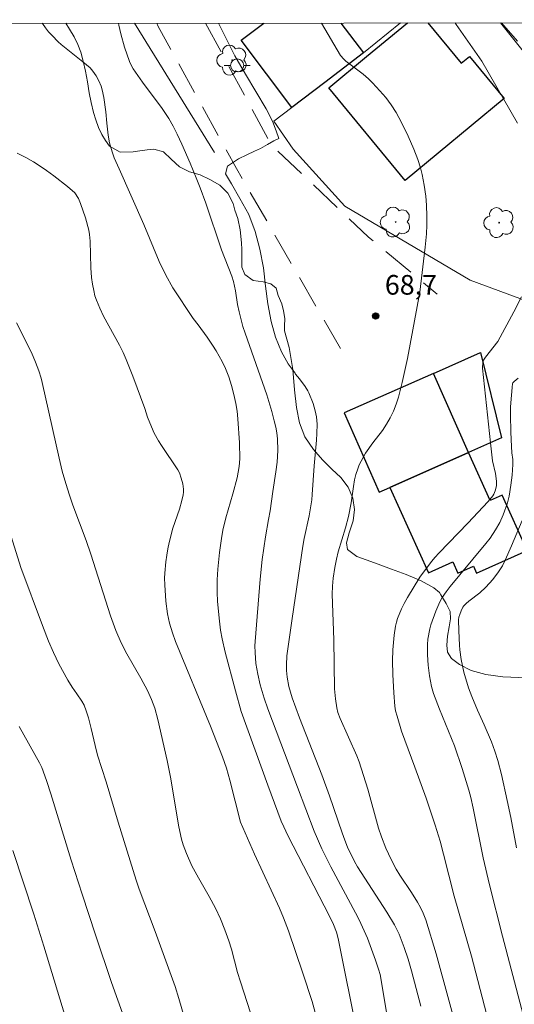
# Model space of a CAD drawing. Units: metres. Extents: x 289867 to 290383, y 1663265 to 1663830.
# Drawn here: x 290057 to 290095, y 1663750 to 1663825 of the extents above; entities that cross this region are included whole.
import ezdxf

# ---------------------------------------------------------------- set-up
doc = ezdxf.new("R2010")
doc.units = ezdxf.units.M
doc.header["$MEASUREMENT"] = 0
doc.linetypes.add('HIDDEN', pattern=[0.375, 0.25, -0.125])
for name, color, linetype, lineweight in [('Articulacao', 7, 'Continuous', 18), ('Cerca', 8, 'Cerca', 20), ('Edificacoes', 7, 'Continuous', 30), ('Nao_Pavimentada_S_Mfio', 10, 'HIDDEN', 15), ('Poste', 7, 'Continuous', 9)]:
    doc.layers.add(name, color=color, linetype=linetype, lineweight=lineweight)
for name, color, linetype, lineweight, true_color in [('Arvores_Isoladas', 7, 'Continuous', 18, 0x00ff33), ('Curvas_Intermediarias', 7, 'Continuous', 9, 0x783c14), ('Curvas_Mestras', 7, 'Continuous', 20, 0x783c14), ('Pto_Cotado', 7, 'Continuous', 9, 0x783c14), ('Topon_Pto_Cotado', 7, 'Continuous', 9, 0x783c14), ('Vegetacao', 7, 'Orla8', 9, 0x00ff33)]:
    doc.layers.add(name, color=color, linetype=linetype, lineweight=lineweight, true_color=true_color)
doc.styles.add('Arial', font='arial.ttf', dxfattribs={"height": 1.5})
doc.styles.get("Standard").update_dxf_attribs({"font": 'arial.ttf'})
doc.linetypes.add('Cerca', pattern='A,10,0,["X",Standard,S=1,R=0,X=0,Y=-0.5],0.1', length=10.1)
doc.linetypes.add('Orla8', pattern='A,6,-0.5,["V",Standard,S=1,R=0,X=-0.5,Y=-1],-0.5,6,-0.5,["V",Standard,S=1,R=0,X=-0.5,Y=-1],-0.5', length=14)

# ---------------------------------------------------------------- blocks, each defined once
blk = doc.blocks.new('Cotas')
at = {"layer": 'Pto_Cotado'}
blk.add_hatch(color=256, dxfattribs=at).paths.add_polyline_path([(0, 0.24, 1), (0, -0.24, 1)])
at = {"layer": 'Pto_Cotado', "lineweight": -3}
blk.add_lwpolyline([(0, -0.24, -1), (0, 0.24, -1)], format="xyb", close=True, dxfattribs=at)
blk = doc.blocks.new('Poste')
at = {"layer": 'Poste'}
for points in [[(-0.5, 0), (-1, 0)], [(0.5, 0), (1, 0)]]:
    blk.add_lwpolyline(points, dxfattribs=at)
blk.add_lwpolyline([(0, 0.5, 1), (0, -0.5, 1)], format="xyb", close=True, dxfattribs=at)
blk = doc.blocks.new('Arvore')
at = {"layer": 'Arvores_Isoladas'}
blk.add_lwpolyline([(-0.718, 0.493, 0.872324), (-0.722, -0.551, 0.862983), (0.284, -0.827, 0.900105), (0.89, 0.029, 0.863155), (0.262, 0.861, 0.882486)], format="xyb", close=True, dxfattribs=at)
blk.add_circle((0, 0), 0.0286, dxfattribs=at)

msp = doc.modelspace()

# ---------------------------------------------------------------- linework, layer by layer
at = {"layer": 'Articulacao', "flags": 128}
msp.add_lwpolyline([(289883.749, 1663824.847), (290365.475, 1663825.28), (290365.961, 1663271.007), (289884.259, 1663270.574), (289883.749, 1663824.847)], close=True, dxfattribs=at)
at = {"layer": 'Cerca', "flags": 128}
for points in [[(290072.258, 1663815.155), (290066.146, 1663825.011)], [(290083.646, 1663822.738), (290086.463, 1663825.029)], [(290094.107, 1663825.036), (290098.382, 1663819.693)], [(290107.901, 1663807.434), (290102.163, 1663805.042), (290097.922, 1663803.733), (290096.275, 1663803.754), (290091.788, 1663805.409), (290082.222, 1663811.037), (290078.277, 1663815.408), (290076.797, 1663817.536), (290078.176, 1663818.589)]]:
    msp.add_lwpolyline(points, dxfattribs=at)
at = {"layer": 'Curvas_Intermediarias', "flags": 128}
for points, elevation in [([(290082.968, 1663748.821), (290081.915, 1663754.146), (290081.702, 1663755.157), (290081.565, 1663755.646), (290081.35, 1663756.232), (290081.051, 1663756.871), (290077.859, 1663763.031), (290077.55, 1663763.675), (290077.362, 1663764.113), (290076.337, 1663766.862), (290074.3, 1663772.474), (290073.852, 1663774.052), (290073.072, 1663777.002), (290072.848, 1663778.02), (290072.723, 1663778.702), (290072.629, 1663779.39), (290072.553, 1663780.128), (290072.495, 1663780.916), (290072.473, 1663781.564), (290072.473, 1663782.534), (290072.511, 1663783.341), (290072.637, 1663784.63), (290072.785, 1663785.697), (290072.897, 1663786.335), (290073.114, 1663787.264), (290073.666, 1663789.095), (290073.983, 1663790.32), (290074.148, 1663791.184), (290074.19, 1663791.764), (290074.165, 1663792.981), (290074.053, 1663794.83), (290073.98, 1663795.409), (290073.886, 1663795.984), (290073.744, 1663796.674), (290073.569, 1663797.355), (290073.351, 1663798.014), (290073.094, 1663798.66), (290072.837, 1663799.19), (290072.385, 1663800), (290072.119, 1663800.432), (290071.693, 1663801.048), (290071.008, 1663801.985), (290070.631, 1663802.472), (290069.074, 1663804.807), (290068.548, 1663805.775), (290068.027, 1663806.829), (290066.854, 1663809.659), (290064.969, 1663813.891), (290064.608, 1663814.743), (290064.443, 1663815.191), (290064.247, 1663815.882), (290064.13, 1663816.458), (290064.035, 1663817.374), (290063.966, 1663818.253), (290063.807, 1663819.35), (290063.685, 1663819.927), (290063.602, 1663820.207), (290063.432, 1663820.609), (290063.213, 1663820.992), (290062.972, 1663821.359), (290062.754, 1663821.604), (290062.206, 1663822.064), (290060.55, 1663823.389), (290060.329, 1663823.584), (290059.851, 1663824.073), (290059.59, 1663824.363), (290059.346, 1663824.669), (290059.118, 1663824.989), (290059.108, 1663825.004)], 66), ([(290064.939, 1663825.01), (290064.96, 1663824.863), (290065.1, 1663824.203), (290065.389, 1663823.195), (290065.777, 1663822.093), (290065.954, 1663821.703), (290066.061, 1663821.52), (290066.77, 1663820.502), (290068.26, 1663818.507), (290068.764, 1663817.748), (290069.108, 1663817.158), (290069.42, 1663816.55), (290069.777, 1663815.781), (290070.402, 1663814.341), (290070.87, 1663813.215), (290071.167, 1663812.443), (290071.59, 1663811.276), (290072.793, 1663807.724), (290073.577, 1663805.701), (290073.707, 1663805.289), (290073.792, 1663804.945), (290073.859, 1663804.596), (290074.021, 1663803.538), (290074.131, 1663802.983), (290074.426, 1663801.869), (290074.59, 1663801.37), (290076.25, 1663796.657), (290076.632, 1663795.386), (290076.826, 1663794.678), (290076.943, 1663794.18), (290077.026, 1663793.742), (290077.072, 1663793.301), (290077.085, 1663792.412), (290077.041, 1663791.523), (290076.948, 1663790.77), (290076.706, 1663789.267), (290076.504, 1663787.789), (290076.377, 1663787.15), (290076.151, 1663785.827), (290075.897, 1663784.079), (290075.744, 1663782.588), (290075.353, 1663777.82), (290075.342, 1663777.506), (290075.355, 1663776.986), (290075.416, 1663776.156), (290075.56, 1663775.331), (290075.755, 1663774.517), (290076.058, 1663773.508), (290076.345, 1663772.694), (290078.592, 1663766.709), (290079.875, 1663763.363), (290080.465, 1663762.01), (290081.131, 1663760.628), (290083.033, 1663757.134), (290083.308, 1663756.597), (290083.933, 1663755.181), (290084.544, 1663753.508), (290084.779, 1663752.824), (290084.898, 1663752.409), (290085.41, 1663749.402)], 67), ([(290088.007, 1663750.009), (290087.3, 1663752.708), (290087.039, 1663753.594), (290086.75, 1663754.465), (290086.357, 1663755.5), (290086.216, 1663755.812), (290086.002, 1663756.215), (290085.407, 1663757.169), (290083.181, 1663760.622), (290082.947, 1663761.05), (290082.424, 1663762.143), (290082.201, 1663762.679), (290081.997, 1663763.224), (290081.033, 1663766.042), (290080.45, 1663767.653), (290078.741, 1663771.991), (290078.198, 1663773.523), (290077.947, 1663774.392), (290077.808, 1663775.117), (290077.757, 1663775.603), (290077.747, 1663776.054), (290077.792, 1663776.733), (290078.178, 1663779.581), (290078.994, 1663785.113), (290079.097, 1663785.693), (290079.482, 1663787.419), (290079.68, 1663788.639), (290079.723, 1663789.049), (290079.882, 1663791.227), (290080.056, 1663793.204), (290080.086, 1663793.705), (290080.09, 1663794.412), (290080.056, 1663794.969), (290079.953, 1663795.432), (290079.784, 1663795.99), (290079.462, 1663796.802), (290079.378, 1663796.968), (290079.174, 1663797.284), (290078.747, 1663797.868), (290078.454, 1663798.238), (290078.416, 1663798.294), (290077.894, 1663799.019), (290077.373, 1663799.943), (290076.915, 1663801.048), (290076.596, 1663802.26), (290076.34, 1663803.585), (290076.149, 1663804.952), (290075.994, 1663806.347), (290075.709, 1663807.776), (290075.375, 1663809.113), (290074.872, 1663810.402), (290074.189, 1663811.624), (290073.566, 1663812.744), (290073.109, 1663813.524), (290073.251, 1663814.091), (290074.083, 1663814.651), (290074.72, 1663814.975), (290075.305, 1663815.255), (290075.784, 1663815.461), (290076.317, 1663815.756), (290076.8, 1663816.047), (290077.182, 1663816.223), (290076.974, 1663816.808), (290076.695, 1663817.538), (290076.213, 1663818.487), (290074.626, 1663821.116), (290073.815, 1663822.528), (290072.965, 1663824.191), (290072.571, 1663825.016)], 68), ([(290091.333, 1663746.158), (290090.159, 1663750.468), (290089.174, 1663753.986), (290088.388, 1663756.592), (290088.199, 1663757.09), (290087.994, 1663757.519), (290087.769, 1663757.939), (290087.315, 1663758.682), (290086.423, 1663759.985), (290086.123, 1663760.457), (290085.746, 1663761.191), (290085.346, 1663762.07), (290085.016, 1663762.916), (290084.787, 1663763.594), (290083.967, 1663766.557), (290083.645, 1663767.6), (290083.297, 1663768.635), (290083.116, 1663769.112), (290081.855, 1663771.941), (290081.689, 1663772.413), (290081.594, 1663772.775), (290081.487, 1663773.454), (290081.427, 1663774.206), (290081.373, 1663777.949), (290081.256, 1663781.441), (290081.276, 1663782.046), (290081.327, 1663782.649), (290081.445, 1663783.484), (290081.569, 1663784.124), (290081.696, 1663784.681), (290082.257, 1663786.503), (290082.493, 1663787.365), (290082.699, 1663788.419), (290082.863, 1663789.654), (290082.952, 1663790.174), (290083.049, 1663790.579), (290083.194, 1663791.015), (290083.313, 1663791.313), (290083.452, 1663791.602), (290083.798, 1663792.192), (290084.355, 1663792.997), (290085.086, 1663793.921), (290085.398, 1663794.403), (290085.672, 1663794.897), (290085.916, 1663795.407), (290086.126, 1663795.932), (290086.299, 1663796.478), (290086.594, 1663797.587), (290086.995, 1663799.413), (290087.945, 1663804.481), (290088.351, 1663807.911), (290088.437, 1663808.927), (290088.471, 1663809.605), (290088.475, 1663810.283), (290088.441, 1663811.13), (290088.394, 1663811.809), (290088.279, 1663812.648), (290088.118, 1663813.476), (290087.996, 1663813.967), (290087.791, 1663814.608), (290087.491, 1663815.398), (290087.05, 1663816.393), (290086.549, 1663817.441), (290086.142, 1663818.203), (290085.761, 1663818.78), (290085.341, 1663819.33), (290084.892, 1663819.861), (290084.33, 1663820.461), (290084.021, 1663820.763), (290083.606, 1663821.114), (290082.291, 1663822.106), (290082.128, 1663822.263), (290081.884, 1663822.554), (290080.418, 1663825.023)], 69), ([(290095.398, 1663823.63), (290094.17, 1663825.036)], 71), ([(290057.135, 1663802.153), (290058.274, 1663799.87), (290058.589, 1663799.151), (290058.838, 1663798.477), (290059.018, 1663797.917), (290059.104, 1663797.591), (290060.391, 1663791.831), (290060.639, 1663790.82), (290060.902, 1663789.873), (290061.178, 1663788.989), (290061.431, 1663788.24), (290062.455, 1663785.526), (290062.824, 1663784.489), (290064.319, 1663779.79), (290064.733, 1663778.658), (290065.123, 1663777.717), (290065.555, 1663776.897), (290066.626, 1663775.029), (290067.147, 1663774.089), (290067.458, 1663773.414), (290067.711, 1663772.73), (290067.943, 1663771.872), (290068.657, 1663768.757), (290068.897, 1663767.466), (290069.539, 1663763.676), (290069.736, 1663762.753), (290069.865, 1663762.302), (290070.117, 1663761.642), (290070.533, 1663760.709), (290071.027, 1663759.791), (290071.848, 1663758.358), (290072.324, 1663757.467), (290072.716, 1663756.66), (290073.059, 1663755.831), (290073.356, 1663754.983), (290073.552, 1663754.346), (290074.027, 1663752.57), (290074.236, 1663751.865), (290075.796, 1663747.06)], 64), ([(290096.493, 1663746.822), (290094.259, 1663755.346), (290093.262, 1663759.27), (290092.772, 1663761.318), (290092.006, 1663765.099), (290091.823, 1663765.928), (290091.679, 1663766.486), (290091.18, 1663768.141), (290090.58, 1663769.871), (290089.436, 1663772.671), (290088.988, 1663773.872), (290088.833, 1663774.398), (290088.676, 1663775.2), (290088.57, 1663776.011), (290088.515, 1663776.811), (290088.519, 1663777.611), (290088.557, 1663778.011), (290088.704, 1663778.803), (290088.783, 1663779.097), (290089.162, 1663780.142), (290089.464, 1663780.865), (290089.646, 1663781.198), (290089.944, 1663781.621), (290090.261, 1663782.033), (290090.983, 1663782.917), (290092.99, 1663785.299), (290093.32, 1663785.722), (290093.727, 1663786.35), (290094.043, 1663786.906), (290094.304, 1663787.494), (290094.634, 1663788.401), (290094.756, 1663788.921), (290094.899, 1663789.766), (290094.982, 1663790.519), (290095.037, 1663791.332), (290095.038, 1663791.726), (290094.96, 1663792.221), (290094.927, 1663792.707), (290094.886, 1663793.794), (290094.857, 1663795.126), (290094.87, 1663795.734), (290094.929, 1663796.629), (290094.987, 1663797.223), (290095.024, 1663797.516), (290095.044, 1663797.576), (290095.131, 1663797.673), (290095.451, 1663797.922)], 71), ([(290095.757, 1663787.068), (290094.944, 1663785.137), (290094.459, 1663784.033), (290094.249, 1663783.603), (290093.951, 1663783.134), (290093.516, 1663782.563), (290092.99, 1663781.966), (290092.519, 1663781.535), (290091.68, 1663780.897), (290091.481, 1663780.73), (290091.301, 1663780.548), (290091.215, 1663780.436), (290091.083, 1663780.178), (290090.983, 1663779.899), (290090.919, 1663779.693), (290090.897, 1663779.478), (290090.91, 1663778.63), (290090.957, 1663777.557), (290090.991, 1663777.189), (290091.102, 1663776.46), (290091.29, 1663775.496), (290091.659, 1663774.28), (290091.912, 1663773.619), (290092.336, 1663772.597), (290092.849, 1663771.475), (290093.403, 1663770.174), (290093.667, 1663769.468), (290093.893, 1663768.751), (290094.166, 1663767.678), (290094.613, 1663765.694), (290094.879, 1663764.409), (290095.329, 1663762.089)], 72), ([(290070.264, 1663748.045), (290069.534, 1663750.579), (290069.244, 1663751.512), (290067.727, 1663755.703), (290066.501, 1663758.937), (290066.273, 1663759.61), (290064.901, 1663764.054), (290063.991, 1663767.124), (290063.327, 1663769.155), (290063.137, 1663769.9), (290062.845, 1663771.178), (290062.631, 1663772.003), (290062.466, 1663772.545), (290062.298, 1663772.967), (290062.125, 1663773.271), (290061.75, 1663773.838), (290061.387, 1663774.333), (290061.06, 1663774.871), (290060.383, 1663776.13), (290059.964, 1663776.985), (290059.587, 1663777.859), (290059.123, 1663779.049), (290057.467, 1663783.464), (290056.743, 1663785.846)], 63), ([(290057.35, 1663771.334), (290058.893, 1663768.572), (290059.07, 1663768.216), (290059.183, 1663767.93), (290059.462, 1663767.144), (290059.772, 1663766.194), (290061.317, 1663761.132), (290062.15, 1663758.535), (290063.167, 1663755.435), (290064.401, 1663751.808), (290066.323, 1663746.415)], 62), ([(290061.068, 1663748.559), (290059.232, 1663754.59), (290058.454, 1663757.02), (290056.863, 1663761.868)], 61)]:
    msp.add_lwpolyline(points, dxfattribs=dict(at, elevation=elevation))
at = {"layer": 'Curvas_Mestras', "flags": 128}
for points, elevation in [([(290095.386, 1663817.382), (290092.67, 1663822.115), (290090.718, 1663824.918), (290090.647, 1663825.033)], 70), ([(290057.186, 1663815.097), (290057.847, 1663814.764), (290058.442, 1663814.431), (290058.874, 1663814.158), (290059.437, 1663813.773), (290059.989, 1663813.369), (290061.034, 1663812.546), (290061.602, 1663812.074), (290061.885, 1663811.632), (290062.034, 1663811.264), (290062.409, 1663810.147), (290062.67, 1663809.222), (290062.72, 1663808.895), (290062.755, 1663808.388), (290062.816, 1663806.351), (290062.872, 1663805.594), (290062.94, 1663805.097), (290063.034, 1663804.604), (290063.133, 1663804.199), (290063.242, 1663803.881), (290063.498, 1663803.258), (290063.786, 1663802.649), (290065.006, 1663800.432), (290065.274, 1663799.892), (290065.522, 1663799.343), (290066.029, 1663798.083), (290066.93, 1663795.602), (290067.152, 1663794.939), (290067.438, 1663794.205), (290067.649, 1663793.725), (290067.982, 1663793.133), (290068.207, 1663792.78), (290069.455, 1663790.931), (290069.579, 1663790.69), (290069.725, 1663790.286), (290069.84, 1663789.869), (290069.876, 1663789.659), (290069.892, 1663789.45), (290069.885, 1663789.232), (290069.856, 1663789.014), (290069.758, 1663788.576), (290069.577, 1663787.923), (290069.087, 1663786.476), (290068.804, 1663785.386), (290068.698, 1663784.897), (290068.613, 1663784.404), (290068.549, 1663783.907), (290068.464, 1663783.035), (290068.446, 1663782.66), (290068.457, 1663782.161), (290068.542, 1663780.914), (290068.666, 1663779.928), (290068.817, 1663779.215), (290069.041, 1663778.481), (290069.292, 1663777.816), (290071.96, 1663771.364), (290072.88, 1663769.017), (290073.168, 1663768.153), (290073.439, 1663767.249), (290074.234, 1663764.046), (290075.325, 1663761.595), (290077.212, 1663757.488), (290077.519, 1663756.752), (290077.903, 1663755.761), (290079.007, 1663752.52), (290079.707, 1663750.358), (290080.114, 1663748.861)], 65), ([(290093.697, 1663746.881), (290091.883, 1663753.823), (290090.554, 1663758.404), (290089.756, 1663761.593), (290089.485, 1663762.59), (290089.107, 1663763.813), (290088.411, 1663765.861), (290087.56, 1663768.227), (290086.783, 1663770.287), (290086.541, 1663770.986), (290086.197, 1663772.132), (290086.093, 1663772.536), (290086.034, 1663772.89), (290085.943, 1663773.906), (290085.865, 1663775.31), (290085.846, 1663776.351), (290085.87, 1663777.183), (290085.976, 1663778.305), (290086.082, 1663779.008), (290086.151, 1663779.298), (290086.238, 1663779.582), (290086.549, 1663780.333), (290086.745, 1663780.731), (290086.991, 1663781.181), (290087.942, 1663782.726), (290088.283, 1663783.212), (290088.862, 1663783.963), (290089.087, 1663784.239), (290089.408, 1663784.59), (290091.61, 1663786.864), (290093.166, 1663788.512), (290093.513, 1663788.95), (290093.584, 1663789.065), (290093.693, 1663789.319), (290093.793, 1663789.72), (290093.804, 1663790.057), (290093.716, 1663790.64), (290093.497, 1663791.604), (290093.324, 1663792.978), (290092.727, 1663798.696), (290092.755, 1663799.14), (290092.809, 1663799.291), (290092.961, 1663799.524), (290093.884, 1663800.72), (290095.123, 1663802.982), (290095.71, 1663804.13)], 70)]:
    msp.add_lwpolyline(points, dxfattribs=dict(at, elevation=elevation))
at = {"layer": 'Edificacoes', "flags": 128}
for points in [[(290081.909, 1663825.025), (290083.646, 1663822.738), (290080.679, 1663820.487), (290078.176, 1663818.589), (290074.293, 1663823.709), (290076.021, 1663825.02)], [(290088.557, 1663825.031), (290091.099, 1663821.951), (290091.732, 1663822.473), (290094.388, 1663819.254), (290086.822, 1663813.01), (290080.988, 1663820.079), (290083.873, 1663822.459)], [(290083.873, 1663822.459), (290086.987, 1663825.029)]]:
    msp.add_lwpolyline(points, dxfattribs=at)
for points in [[(290091.655, 1663792.246), (290088.98, 1663798.292), (290092.575, 1663799.883), (290094.171, 1663793.36)], [(290085.647, 1663789.588), (290091.655, 1663792.246), (290088.98, 1663798.292), (290082.16, 1663795.277), (290084.837, 1663789.229)], [(290091.655, 1663792.246), (290085.647, 1663789.588), (290088.593, 1663783.065), (290090.451, 1663783.904), (290090.837, 1663783.049), (290092.03, 1663783.588), (290092.279, 1663783.036), (290096.13, 1663784.775), (290094.222, 1663789), (290093.307, 1663788.587)]]:
    msp.add_lwpolyline(points, close=True, dxfattribs=at)
at = {"layer": 'Nao_Pavimentada_S_Mfio', "ltscale": 10, "flags": 128}
for points in [[(290081.882, 1663800.185), (290073.931, 1663813.913), (290067.943, 1663824.812), (290067.848, 1663825.012)], [(290071.577, 1663825.016), (290076.575, 1663815.753), (290084.013, 1663808.692), (290089.273, 1663804.339)]]:
    msp.add_lwpolyline(points, dxfattribs=at)
at = {"layer": 'Vegetacao', "flags": 128}
msp.add_lwpolyline([(290060.902, 1663825.006), (290061.195, 1663824.552), (290061.532, 1663823.982), (290061.813, 1663823.393), (290062.045, 1663822.793), (290062.232, 1663822.111), (290062.401, 1663821.349), (290062.551, 1663820.531), (290062.701, 1663819.689), (290062.839, 1663818.958), (290063.02, 1663818.208), (290063.195, 1663817.65), (290063.395, 1663817.056), (290063.657, 1663816.523), (290063.926, 1663816.058), (290064.251, 1663815.624), (290065.057, 1663815.172), (290066.05, 1663815.203), (290066.562, 1663815.277), (290067.106, 1663815.357), (290067.618, 1663815.407), (290068.362, 1663815.19), (290068.949, 1663814.632), (290069.593, 1663814.056), (290070.349, 1663813.666), (290071.155, 1663813.449), (290071.898, 1663813.095), (290072.66, 1663812.649), (290073.266, 1663812.036), (290073.685, 1663811.249), (290073.804, 1663810.747), (290074.029, 1663810.115), (290074.216, 1663809.248), (290074.316, 1663808.257), (290074.335, 1663807.742), (290074.348, 1663807.222), (290074.342, 1663806.398), (290074.579, 1663805.828), (290075.204, 1663805.369), (290075.972, 1663805.276), (290076.553, 1663805.134), (290076.959, 1663804.793), (290077.128, 1663804.229), (290077.409, 1663803.591), (290077.528, 1663803.064), (290077.634, 1663802.488), (290077.616, 1663801.887), (290077.604, 1663801.535), (290077.972, 1663800.259), (290078.247, 1663798.592), (290078.373, 1663797.024), (290078.523, 1663795.681), (290078.748, 1663794.512), (290079.16, 1663793.454), (290079.81, 1663792.484), (290080.51, 1663791.688), (290081.21, 1663790.991), (290081.898, 1663790.331), (290082.46, 1663789.597), (290082.823, 1663788.764), (290082.948, 1663787.893), (290082.836, 1663787.035), (290082.548, 1663786.127), (290082.349, 1663785.356), (290082.424, 1663784.858), (290083.123, 1663784.31), (290083.836, 1663784.049), (290084.761, 1663783.726), (290085.785, 1663783.352), (290086.897, 1663782.942), (290088.047, 1663782.469), (290088.997, 1663781.921), (290089.447, 1663781.573), (290089.547, 1663781.399), (290089.947, 1663780.727), (290090.247, 1663780.13), (290090.284, 1663779.57), (290090.185, 1663778.948), (290090.047, 1663778.239), (290089.998, 1663777.543), (290090.06, 1663777.008), (290090.36, 1663776.535), (290090.96, 1663776.062), (290091.847, 1663775.627), (290092.984, 1663775.315), (290094.272, 1663775.129), (290095.509, 1663775.091), (290096.596, 1663775.153), (290097.42, 1663775.377), (290098.02, 1663775.8), (290098.382, 1663776.434), (290098.557, 1663777.28), (290098.607, 1663778.35), (290098.682, 1663779.569), (290098.906, 1663780.813), (290099.381, 1663782.007), (290100.093, 1663783.09), (290101.03, 1663784.122), (290102.067, 1663785.129), (290103.191, 1663786.1), (290104.216, 1663786.97), (290104.84, 1663787.542), (290105.403, 1663788.052), (290106.44, 1663788.836), (290107.702, 1663789.794), (290108.938, 1663790.702), (290110.05, 1663791.56), (290111.05, 1663792.43), (290112.012, 1663793.314), (290112.924, 1663794.147), (290113.811, 1663794.98), (290114.66, 1663795.801), (290115.522, 1663796.56), (290116.41, 1663797.145), (290117.322, 1663797.48), (290118.209, 1663797.542), (290119.209, 1663797.443), (290120.383, 1663797.293), (290121.608, 1663797.268), (290122.782, 1663797.293), (290123.707, 1663797.318), (290125.219, 1663797.455), (290126.968, 1663797.653), (290128.843, 1663797.802), (290130.667, 1663797.902), (290132.279, 1663797.939), (290133.753, 1663797.964), (290135.153, 1663797.963), (290136.478, 1663798.038), (290137.69, 1663798.125), (290138.777, 1663798.212), (290139.726, 1663798.311), (290140.589, 1663798.373), (290141.313, 1663798.622), (290141.901, 1663799.082), (290142.363, 1663799.692), (290142.675, 1663800.401), (290142.8, 1663801.072), (290142.725, 1663801.645), (290142.537, 1663802.105), (290141.825, 1663802.54), (290141.213, 1663802.528), (290140.388, 1663802.454), (290139.576, 1663802.267), (290138.751, 1663802.018), (290137.889, 1663801.757), (290137.014, 1663801.683), (290136.214, 1663801.882), (290135.639, 1663802.355), (290135.277, 1663803.039), (290134.989, 1663803.798), (290134.652, 1663804.407), (290134.189, 1663804.868), (290133.54, 1663805.191), (290132.752, 1663805.477), (290131.94, 1663805.938), (290131.178, 1663806.647), (290130.49, 1663807.48), (290129.94, 1663808.376), (290129.565, 1663809.297), (290129.278, 1663810.254), (290129.102, 1663811.275), (290129.077, 1663812.32), (290129.202, 1663813.34), (290129.352, 1663814.26), (290129.502, 1663814.932), (290129.914, 1663815.566), (290130.538, 1663816.064), (290131.301, 1663816.449), (290132.213, 1663816.661), (290133.275, 1663816.673), (290134.4, 1663816.499), (290135.649, 1663816.15), (290136.974, 1663815.777), (290138.286, 1663815.491), (290139.473, 1663815.329), (290140.435, 1663815.366), (290141.222, 1663815.577), (290141.847, 1663815.95), (290142.309, 1663816.237), (290142.847, 1663816.722), (290143.609, 1663817.48), (290144.296, 1663818.264), (290144.87, 1663819.035), (290145.27, 1663819.732), (290145.482, 1663820.416), (290145.445, 1663821.1), (290145.307, 1663821.909), (290145.132, 1663822.804), (290144.882, 1663823.725), (290144.707, 1663824.596), (290144.644, 1663825.081)], dxfattribs=at)

# ---------------------------------------------------------------- block references
at = {"layer": 'Arvores_Isoladas'}
for p in [(290073.602, 1663822.197), (290086.093, 1663809.837), (290093.994, 1663809.793)]:
    msp.add_blockref('Arvore', p, dxfattribs=at)
at = {"layer": 'Poste'}
msp.add_blockref('Poste', (290073.994, 1663821.793), dxfattribs=at)
at = {"layer": 'Pto_Cotado'}
msp.add_blockref('Cotas', (290084.564, 1663802.67, 68.725), dxfattribs=at)

# ---------------------------------------------------------------- texts
at = {"layer": 'Topon_Pto_Cotado', "style": 'Arial'}
msp.add_text('68,7', height=1.5, dxfattribs=at).set_placement((290085.271, 1663804.296, 68.725))

doc.saveas('drawing.dxf')
